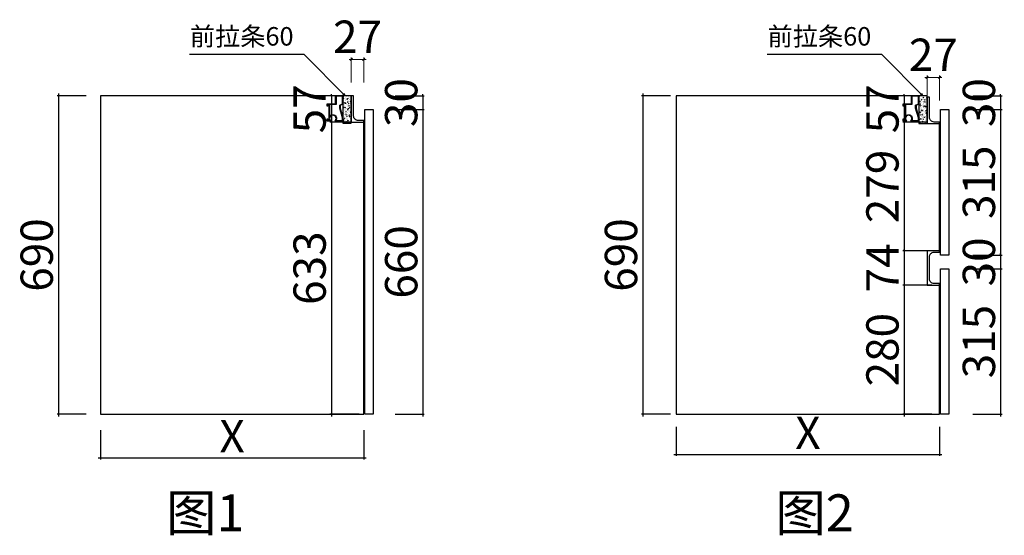
# Model space of a CAD drawing. Units: millimetres. Extents: x 459070 to 477871, y 115620 to 122025.
# Drawn here: x 470472 to 472603, y 120628 to 121745 of the extents above; entities that cross this region are included whole.
import ezdxf

# ---------------------------------------------------------------- set-up
doc = ezdxf.new("R2010")
doc.units = ezdxf.units.MM
doc.header["$LTSCALE"] = 5
for name, color, linetype in [('左产品层', 7, 'Continuous'), ('帝森木制品', 7, 'Continuous'), ('曾工木制品', 7, 'Continuous')]:
    doc.layers.add(name, color=color, linetype=linetype)
doc.styles.add('H1', font='txt')
doc.styles.add('ZB_宋体', font='txt', dxfattribs={"height": 80})
doc.styles.add('帝森标注0.5', font='txt', dxfattribs={"width": 0.5})
doc.styles.add('覃工宋体0.5', font='txt', dxfattribs={"width": 0.6})
doc.dimstyles.new('副本 胜', dxfattribs={"dimscale": 10, "dimtxt": 7, "dimasz": 0.5, "dimexe": 0.4, "dimexo": 1, "dimgap": 0.5, "dimtad": 1, "dimdec": 0, "dimdsep": 46, "dimtxsty": '帝森标注0.5', "dimblk": 'OBLIQUE', "dimcen": 2.5, "dimclrd": 256, "dimclre": 256, "dimclrt": 7, "dimadec": 0, "dimazin": 0, "dimtfac": 1, "dimtdec": 0, "dimtix": 1, "dimtmove": 1, "dimatfit": 2, "dimldrblk": 'CCD_Leader_Arrow', "dimfxl": 5, "dimfxlon": 1, "dimlwd": 5, "dimlwe": 5, "dimarcsym": 0})
doc.dimstyles.new('胜', dxfattribs={"dimtxt": 70, "dimasz": 3, "dimexe": 3, "dimexo": 1, "dimgap": 3, "dimtad": 1, "dimdec": 0, "dimtxsty": 'H1', "dimblk": 'ARCHTICK', "dimcen": 30, "dimdle": 5, "dimclrd": 7, "dimclre": 3, "dimclrt": 3, "dimadec": 0, "dimazin": 0, "dimtfac": 1, "dimtdec": 0, "dimtix": 1, "dimtmove": 1, "dimatfit": 3, "dimldrblk": 'CCD_Leader_Arrow', "dimfxl": 60, "dimfxlon": 1, "dimlwd": -1, "dimarcsym": 0})
doc.dimstyles.new('覃R标注', dxfattribs={"dimscale": 20, "dimtxt": 5, "dimasz": 0.3, "dimexe": 0.4, "dimexo": 1, "dimgap": 0.5, "dimtad": 1, "dimdec": 0, "dimrnd": 0.5, "dimdsep": 46, "dimtxsty": '覃工宋体0.5', "dimblk": 'OBLIQUE', "dimcen": 2, "dimclrd": 7, "dimclrt": 2, "dimadec": 0, "dimazin": 0, "dimtfac": 1, "dimtdec": 0, "dimtix": 1, "dimtmove": 1, "dimatfit": 3, "dimldrblk": 'OPEN30', "dimfxl": 6, "dimfxlon": 1, "dimarcsym": 0})

# ---------------------------------------------------------------- blocks, each defined once
blk = doc.blocks.new('_Oblique')
at = {"color": 0, "linetype": 'ByBlock', "lineweight": -2}
blk.add_line((-0.5, -0.5), (0.5, 0.5), dxfattribs=at)
blk = doc.blocks.new('_Open30')
at = {"color": 0, "linetype": 'ByBlock', "lineweight": -2}
for p, q in [((-1, 0.27), (0, 0)), ((0, 0), (-1, -0.27)), ((0, 0), (-1, 0))]:
    blk.add_line(p, q, dxfattribs=at)
blk = doc.blocks.new('_ArchTick')
at = {"color": 0, "linetype": 'ByBlock', "const_width": 0.4}
blk.add_lwpolyline([(-0.5, -0.5), (0.5, 0.5)], dxfattribs=at)
blk = doc.blocks.new('*D133')
at = {"color": 7, "transparency": 16777216}
for p, q in [((471146.6, 121580.4), (471146.6, 121583.4)), ((471146.6, 121580.4), (471146.6, 121523.4)), ((471146.6, 121523.4), (471146.6, 121520.4))]:
    blk.add_line(p, q, dxfattribs=at)
at = {"color": 3, "lineweight": -2, "transparency": 16777216}
for p, q in [((471164.1, 121580.4), (471143.6, 121580.4)), ((471188.8, 121523.4), (471143.6, 121523.4))]:
    blk.add_line(p, q, dxfattribs=at)
at = {"layer": 'Defpoints', "color": 0, "transparency": 16777216}
for p in [(471165.1, 121580.4), (471146.6, 121523.4), (471189.8, 121523.4)]:
    blk.add_point(p, dxfattribs=at)
at = {"color": 7, "transparency": 16777216, "xscale": 3, "yscale": 3, "zscale": 3}
for p, rotation in [((471146.6, 121580.4), 270), ((471146.6, 121523.4), 90)]:
    blk.add_blockref('_ArchTick', p, dxfattribs=dict(at, rotation=rotation))
at = {"color": 3, "transparency": 16777216, "insert": (471108.6, 121551.9), "char_height": 70, "attachment_point": 5, "rotation": 90, "style": 'H1'}
blk.add_mtext('57', dxfattribs=at)
blk = doc.blocks.new('CCD_Leader_Arrow')
at = {"color": 2, "linetype": 'ByBlock'}
blk.add_line((0, 0), (-1, 0), dxfattribs=at)
for points in [[(-0.86, 0.67), (-0.6, 0.85), (-0.24, 0), (0, 0)], [(-0.86, -0.67), (-0.6, -0.85), (-0.24, 0), (0, 0)]]:
    blk.add_solid(points, dxfattribs=at)
blk = doc.blocks.new('*D134')
at = {"color": 3, "lineweight": -2, "transparency": 16777216}
for p, q in [((471188.8, 121523.4), (471143.6, 121523.4)), ((471206.6, 120890.4), (471143.6, 120890.4))]:
    blk.add_line(p, q, dxfattribs=at)
at = {"color": 7, "transparency": 16777216}
blk.add_line((471146.6, 121528.4), (471146.6, 120885.4), dxfattribs=at)
at = {"layer": 'Defpoints', "color": 0, "transparency": 16777216}
for p in [(471189.8, 121523.4), (471146.6, 120890.4), (471216.8, 120890.4)]:
    blk.add_point(p, dxfattribs=at)
at = {"color": 7, "transparency": 16777216, "xscale": 3, "yscale": 3, "zscale": 3}
for p, rotation in [((471146.6, 121523.4), 90), ((471146.6, 120890.4), 270)]:
    blk.add_blockref('_ArchTick', p, dxfattribs=dict(at, rotation=rotation))
at = {"color": 3, "transparency": 16777216, "insert": (471108.6, 121206.9), "char_height": 70, "attachment_point": 5, "rotation": 90, "style": 'H1'}
blk.add_mtext('633', dxfattribs=at)
blk = doc.blocks.new('*D135')
at = {"color": 7, "transparency": 16777216}
blk.add_line((470556.1, 121585.4), (470556.1, 120885.4), dxfattribs=at)
at = {"color": 3, "lineweight": -2, "transparency": 16777216}
for p, q in [((470616.1, 121580.4), (470553.1, 121580.4)), ((470616.1, 120890.4), (470553.1, 120890.4))]:
    blk.add_line(p, q, dxfattribs=at)
at = {"layer": 'Defpoints', "color": 0, "transparency": 16777216}
for p in [(470646.8, 121580.4), (470556.1, 120890.4), (470646.8, 120890.4)]:
    blk.add_point(p, dxfattribs=at)
at = {"color": 7, "transparency": 16777216, "xscale": 3, "yscale": 3, "zscale": 3}
for p, rotation in [((470556.1, 121580.4), 90), ((470556.1, 120890.4), 270)]:
    blk.add_blockref('_ArchTick', p, dxfattribs=dict(at, rotation=rotation))
at = {"color": 3, "transparency": 16777216, "insert": (470518.1, 121235.4), "char_height": 70, "attachment_point": 5, "rotation": 90, "style": 'H1'}
blk.add_mtext('690', dxfattribs=at)
blk = doc.blocks.new('*D136')
at = {"color": 7, "transparency": 16777216}
for p, q in [((472386.3, 121580.4), (472386.3, 121583.4)), ((472386.3, 121580.4), (472386.3, 121523.4)), ((472386.3, 121523.4), (472386.3, 121520.4))]:
    blk.add_line(p, q, dxfattribs=at)
at = {"color": 3, "lineweight": -2, "transparency": 16777216}
for p, q in [((472434.9, 121580.4), (472383.3, 121580.4)), ((472434.9, 121523.4), (472383.3, 121523.4))]:
    blk.add_line(p, q, dxfattribs=at)
at = {"layer": 'Defpoints', "color": 0, "transparency": 16777216}
for p in [(472435.9, 121580.4), (472386.3, 121523.4), (472435.9, 121523.4)]:
    blk.add_point(p, dxfattribs=at)
at = {"color": 7, "transparency": 16777216, "xscale": 3, "yscale": 3, "zscale": 3}
for p, rotation in [((472386.3, 121580.4), 270), ((472386.3, 121523.4), 90)]:
    blk.add_blockref('_ArchTick', p, dxfattribs=dict(at, rotation=rotation))
at = {"color": 3, "transparency": 16777216, "insert": (472348.3, 121551.9), "char_height": 70, "attachment_point": 5, "rotation": 90, "style": 'H1'}
blk.add_mtext('57', dxfattribs=at)
blk = doc.blocks.new('*D137')
at = {"color": 3, "lineweight": -2, "transparency": 16777216}
for p, q in [((472434.9, 121523.4), (472383.3, 121523.4)), ((472446.3, 121244.4), (472383.3, 121244.4))]:
    blk.add_line(p, q, dxfattribs=at)
at = {"color": 7, "transparency": 16777216}
blk.add_line((472386.3, 121528.4), (472386.3, 121239.4), dxfattribs=at)
at = {"layer": 'Defpoints', "color": 0, "transparency": 16777216}
for p in [(472435.9, 121523.4), (472386.3, 121244.4), (472462.9, 121244.4)]:
    blk.add_point(p, dxfattribs=at)
at = {"color": 7, "transparency": 16777216, "xscale": 3, "yscale": 3, "zscale": 3}
for p, rotation in [((472386.3, 121523.4), 90), ((472386.3, 121244.4), 270)]:
    blk.add_blockref('_ArchTick', p, dxfattribs=dict(at, rotation=rotation))
at = {"color": 3, "transparency": 16777216, "insert": (472348.3, 121383.9), "char_height": 70, "attachment_point": 5, "rotation": 90, "style": 'H1'}
blk.add_mtext('279', dxfattribs=at)
blk = doc.blocks.new('*D138')
at = {"color": 3, "lineweight": -2, "transparency": 16777216}
for p, q in [((472446.3, 121244.4), (472383.3, 121244.4)), ((472446.3, 121170.4), (472383.3, 121170.4))]:
    blk.add_line(p, q, dxfattribs=at)
at = {"color": 7, "transparency": 16777216}
for p, q in [((472386.3, 121244.4), (472386.3, 121247.4)), ((472386.3, 121244.4), (472386.3, 121170.4)), ((472386.3, 121170.4), (472386.3, 121167.4))]:
    blk.add_line(p, q, dxfattribs=at)
at = {"layer": 'Defpoints', "color": 0, "transparency": 16777216}
for p in [(472462.9, 121244.4), (472386.3, 121170.4), (472462.9, 121170.4)]:
    blk.add_point(p, dxfattribs=at)
at = {"color": 7, "transparency": 16777216, "xscale": 3, "yscale": 3, "zscale": 3}
for p, rotation in [((472386.3, 121244.4), 270), ((472386.3, 121170.4), 90)]:
    blk.add_blockref('_ArchTick', p, dxfattribs=dict(at, rotation=rotation))
at = {"color": 3, "transparency": 16777216, "insert": (472348.3, 121207.4), "char_height": 70, "attachment_point": 5, "rotation": 90, "style": 'H1'}
blk.add_mtext('74', dxfattribs=at)
blk = doc.blocks.new('*D139')
at = {"color": 3, "lineweight": -2, "transparency": 16777216}
for p, q in [((472446.3, 121170.4), (472383.3, 121170.4)), ((472446.3, 120890.4), (472383.3, 120890.4))]:
    blk.add_line(p, q, dxfattribs=at)
at = {"color": 7, "transparency": 16777216}
blk.add_line((472386.3, 121175.4), (472386.3, 120885.4), dxfattribs=at)
at = {"layer": 'Defpoints', "color": 0, "transparency": 16777216}
for p in [(472462.9, 121170.4), (472386.3, 120890.4), (472462.9, 120890.4)]:
    blk.add_point(p, dxfattribs=at)
at = {"color": 7, "transparency": 16777216, "xscale": 3, "yscale": 3, "zscale": 3}
for p, rotation in [((472386.3, 121170.4), 90), ((472386.3, 120890.4), 270)]:
    blk.add_blockref('_ArchTick', p, dxfattribs=dict(at, rotation=rotation))
at = {"color": 3, "transparency": 16777216, "insert": (472348.3, 121030.4), "char_height": 70, "attachment_point": 5, "rotation": 90, "style": 'H1'}
blk.add_mtext('280', dxfattribs=at)
blk = doc.blocks.new('*D140')
at = {"color": 7, "transparency": 16777216}
for p, q in [((472595, 121580.4), (472595, 121583.4)), ((472595, 121580.4), (472595, 121550.4)), ((472595, 121550.4), (472595, 121547.4))]:
    blk.add_line(p, q, dxfattribs=at)
at = {"color": 3, "lineweight": -2, "transparency": 16777216}
for p, q in [((472535, 121580.4), (472598, 121580.4)), ((472535, 121550.4), (472598, 121550.4))]:
    blk.add_line(p, q, dxfattribs=at)
at = {"layer": 'Defpoints', "color": 0, "transparency": 16777216}
for p in [(472435.9, 121580.4), (472471.9, 121550.4), (472595, 121550.4)]:
    blk.add_point(p, dxfattribs=at)
at = {"color": 7, "transparency": 16777216, "xscale": 3, "yscale": 3, "zscale": 3}
for p, rotation in [((472595, 121580.4), 270), ((472595, 121550.4), 90)]:
    blk.add_blockref('_ArchTick', p, dxfattribs=dict(at, rotation=rotation))
at = {"color": 3, "transparency": 16777216, "insert": (472557, 121565.4), "char_height": 70, "attachment_point": 5, "rotation": 90, "style": 'H1'}
blk.add_mtext('30', dxfattribs=at)
blk = doc.blocks.new('*D141')
at = {"color": 3, "lineweight": -2, "transparency": 16777216}
for p, q in [((472535, 121550.4), (472598, 121550.4)), ((472535, 121235.4), (472598, 121235.4))]:
    blk.add_line(p, q, dxfattribs=at)
at = {"color": 7, "transparency": 16777216}
blk.add_line((472595, 121555.4), (472595, 121230.4), dxfattribs=at)
at = {"layer": 'Defpoints', "color": 0, "transparency": 16777216}
for p in [(472471.9, 121550.4), (472471.9, 121235.4), (472595, 121235.4)]:
    blk.add_point(p, dxfattribs=at)
at = {"color": 7, "transparency": 16777216, "xscale": 3, "yscale": 3, "zscale": 3}
for p, rotation in [((472595, 121550.4), 90), ((472595, 121235.4), 270)]:
    blk.add_blockref('_ArchTick', p, dxfattribs=dict(at, rotation=rotation))
at = {"color": 3, "transparency": 16777216, "insert": (472557, 121392.9), "char_height": 70, "attachment_point": 5, "rotation": 90, "style": 'H1'}
blk.add_mtext('315', dxfattribs=at)
blk = doc.blocks.new('*D142')
at = {"color": 3, "lineweight": -2, "transparency": 16777216}
for p, q in [((472535, 121235.4), (472598, 121235.4)), ((472535, 121205.4), (472598, 121205.4))]:
    blk.add_line(p, q, dxfattribs=at)
at = {"color": 7, "transparency": 16777216}
for p, q in [((472595, 121235.4), (472595, 121238.4)), ((472595, 121235.4), (472595, 121205.4)), ((472595, 121205.4), (472595, 121202.4))]:
    blk.add_line(p, q, dxfattribs=at)
at = {"layer": 'Defpoints', "color": 0, "transparency": 16777216}
for p in [(472471.9, 121235.4), (472471.9, 121205.4), (472595, 121205.4)]:
    blk.add_point(p, dxfattribs=at)
at = {"color": 7, "transparency": 16777216, "xscale": 3, "yscale": 3, "zscale": 3}
for p, rotation in [((472595, 121235.4), 270), ((472595, 121205.4), 90)]:
    blk.add_blockref('_ArchTick', p, dxfattribs=dict(at, rotation=rotation))
at = {"color": 3, "transparency": 16777216, "insert": (472557, 121220.4), "char_height": 70, "attachment_point": 5, "rotation": 90, "style": 'H1'}
blk.add_mtext('30', dxfattribs=at)
blk = doc.blocks.new('*D143')
at = {"color": 3, "lineweight": -2, "transparency": 16777216}
for p, q in [((472535, 121205.4), (472598, 121205.4)), ((472535, 120890.4), (472598, 120890.4))]:
    blk.add_line(p, q, dxfattribs=at)
at = {"color": 7, "transparency": 16777216}
blk.add_line((472595, 121210.4), (472595, 120885.4), dxfattribs=at)
at = {"layer": 'Defpoints', "color": 0, "transparency": 16777216}
for p in [(472471.9, 121205.4), (472471.9, 120890.4), (472595, 120890.4)]:
    blk.add_point(p, dxfattribs=at)
at = {"color": 7, "transparency": 16777216, "xscale": 3, "yscale": 3, "zscale": 3}
for p, rotation in [((472595, 121205.4), 90), ((472595, 120890.4), 270)]:
    blk.add_blockref('_ArchTick', p, dxfattribs=dict(at, rotation=rotation))
at = {"color": 3, "transparency": 16777216, "insert": (472557, 121047.9), "char_height": 70, "attachment_point": 5, "rotation": 90, "style": 'H1'}
blk.add_mtext('315', dxfattribs=at)
blk = doc.blocks.new('*D144')
at = {"color": 7, "transparency": 16777216}
blk.add_line((471820.5, 121585.4), (471820.5, 120885.4), dxfattribs=at)
at = {"color": 3, "lineweight": -2, "transparency": 16777216}
for p, q in [((471880.5, 121580.4), (471817.5, 121580.4)), ((471880.5, 120890.4), (471817.5, 120890.4))]:
    blk.add_line(p, q, dxfattribs=at)
at = {"layer": 'Defpoints', "color": 0, "transparency": 16777216}
for p in [(471892.9, 121580.4), (471820.5, 120890.4), (471892.9, 120890.4)]:
    blk.add_point(p, dxfattribs=at)
at = {"color": 7, "transparency": 16777216, "xscale": 3, "yscale": 3, "zscale": 3}
for p, rotation in [((471820.5, 121580.4), 90), ((471820.5, 120890.4), 270)]:
    blk.add_blockref('_ArchTick', p, dxfattribs=dict(at, rotation=rotation))
at = {"color": 3, "transparency": 16777216, "insert": (471782.5, 121235.4), "char_height": 70, "attachment_point": 5, "rotation": 90, "style": 'H1'}
blk.add_mtext('690', dxfattribs=at)
blk = doc.blocks.new('*D145')
at = {"color": 7, "transparency": 16777216}
for p, q in [((471344.8, 121580.4), (471344.8, 121583.4)), ((471344.8, 121580.4), (471344.8, 121550.4)), ((471344.8, 121550.4), (471344.8, 121547.4))]:
    blk.add_line(p, q, dxfattribs=at)
at = {"color": 3, "lineweight": -2, "transparency": 16777216}
for p, q in [((471284.8, 121580.4), (471347.8, 121580.4)), ((471284.8, 121550.4), (471347.8, 121550.4))]:
    blk.add_line(p, q, dxfattribs=at)
at = {"layer": 'Defpoints', "color": 0, "transparency": 16777216}
for p in [(471189.8, 121580.4), (471225.8, 121550.4), (471344.8, 121550.4)]:
    blk.add_point(p, dxfattribs=at)
at = {"color": 7, "transparency": 16777216, "xscale": 3, "yscale": 3, "zscale": 3}
for p, rotation in [((471344.8, 121580.4), 270), ((471344.8, 121550.4), 90)]:
    blk.add_blockref('_ArchTick', p, dxfattribs=dict(at, rotation=rotation))
at = {"color": 3, "transparency": 16777216, "insert": (471306.8, 121565.4), "char_height": 70, "attachment_point": 5, "rotation": 90, "style": 'H1'}
blk.add_mtext('30', dxfattribs=at)
blk = doc.blocks.new('*D146')
at = {"color": 3, "lineweight": -2, "transparency": 16777216}
for p, q in [((471284.8, 121550.4), (471347.8, 121550.4)), ((471284.8, 120890.4), (471347.8, 120890.4))]:
    blk.add_line(p, q, dxfattribs=at)
at = {"color": 7, "transparency": 16777216}
blk.add_line((471344.8, 121555.4), (471344.8, 120885.4), dxfattribs=at)
at = {"layer": 'Defpoints', "color": 0, "transparency": 16777216}
for p in [(471225.8, 121550.4), (471225.8, 120890.4), (471344.8, 120890.4)]:
    blk.add_point(p, dxfattribs=at)
at = {"color": 7, "transparency": 16777216, "xscale": 3, "yscale": 3, "zscale": 3}
for p, rotation in [((471344.8, 121550.4), 90), ((471344.8, 120890.4), 270)]:
    blk.add_blockref('_ArchTick', p, dxfattribs=dict(at, rotation=rotation))
at = {"color": 3, "transparency": 16777216, "insert": (471306.8, 121220.4), "char_height": 70, "attachment_point": 5, "rotation": 90, "style": 'H1'}
blk.add_mtext('660', dxfattribs=at)
blk = doc.blocks.new('*D147')
at = {"color": 3, "lineweight": -2, "transparency": 16777216}
for p, q in [((470646.8, 120855.9), (470646.8, 120792.9)), ((471216.8, 120855.9), (471216.8, 120792.9))]:
    blk.add_line(p, q, dxfattribs=at)
at = {"color": 7, "transparency": 16777216}
blk.add_line((470641.8, 120795.9), (471221.8, 120795.9), dxfattribs=at)
at = {"layer": 'Defpoints', "color": 0, "transparency": 16777216}
for p in [(470646.8, 120890.4), (471216.8, 120890.4), (471216.8, 120795.9)]:
    blk.add_point(p, dxfattribs=at)
at = {"color": 7, "transparency": 16777216, "xscale": 3, "yscale": 3, "zscale": 3, "rotation": 180}
blk.add_blockref('_ArchTick', (470646.8, 120795.9), dxfattribs=at)
at = {"color": 7, "transparency": 16777216, "xscale": 3, "yscale": 3, "zscale": 3}
blk.add_blockref('_ArchTick', (471216.8, 120795.9), dxfattribs=at)
at = {"color": 3, "transparency": 16777216, "insert": (470931.8, 120833.9), "char_height": 70, "attachment_point": 5, "style": 'H1'}
blk.add_mtext('X', dxfattribs=at)
blk = doc.blocks.new('*D148')
at = {"color": 3, "lineweight": -2, "transparency": 16777216}
for p, q in [((471892.9, 120863.6), (471892.9, 120800.6)), ((472462.9, 120863.6), (472462.9, 120800.6))]:
    blk.add_line(p, q, dxfattribs=at)
at = {"color": 7, "transparency": 16777216}
blk.add_line((471887.9, 120803.6), (472467.9, 120803.6), dxfattribs=at)
at = {"layer": 'Defpoints', "color": 0, "transparency": 16777216}
for p in [(471892.9, 120890.4), (472462.9, 120890.4), (472462.9, 120803.6)]:
    blk.add_point(p, dxfattribs=at)
at = {"color": 7, "transparency": 16777216, "xscale": 3, "yscale": 3, "zscale": 3, "rotation": 180}
blk.add_blockref('_ArchTick', (471892.9, 120803.6), dxfattribs=at)
at = {"color": 7, "transparency": 16777216, "xscale": 3, "yscale": 3, "zscale": 3}
blk.add_blockref('_ArchTick', (472462.9, 120803.6), dxfattribs=at)
at = {"color": 3, "transparency": 16777216, "insert": (472177.9, 120841.6), "char_height": 70, "attachment_point": 5, "style": 'H1'}
blk.add_mtext('X', dxfattribs=at)
blk = doc.blocks.new('*D149')
at = {"layer": 'Defpoints', "color": 0, "transparency": 16777216}
for p in [(471216.8, 121659), (471189.8, 121523.4), (471216.8, 121523.4)]:
    blk.add_point(p, dxfattribs=at)
at = {"layer": '帝森木制品', "lineweight": 5, "transparency": 16777216}
for p, q in [((471189.8, 121659), (471184.8, 121659)), ((471189.8, 121609), (471189.8, 121663)), ((471189.8, 121659), (471216.8, 121659)), ((471216.8, 121609), (471216.8, 121663)), ((471216.8, 121659), (471221.8, 121659))]:
    blk.add_line(p, q, dxfattribs=at)
at = {"layer": '帝森木制品', "lineweight": 5, "transparency": 16777216, "xscale": 5, "yscale": 5, "zscale": 5}
blk.add_blockref('_Oblique', (471189.8, 121659), dxfattribs=at)
at = {"layer": '帝森木制品', "lineweight": 5, "transparency": 16777216, "xscale": 5, "yscale": 5, "zscale": 5, "rotation": 180}
blk.add_blockref('_Oblique', (471216.8, 121659), dxfattribs=at)
at = {"layer": '帝森木制品', "color": 7, "transparency": 16777216, "insert": (471203.3, 121699), "char_height": 70, "attachment_point": 5, "style": '帝森标注0.5'}
blk.add_mtext('27', dxfattribs=at)
blk = doc.blocks.new('*D150')
at = {"layer": 'Defpoints', "color": 0, "transparency": 16777216}
for p in [(472462.9, 121619.9), (472435.9, 121520.4), (472462.9, 121523.4)]:
    blk.add_point(p, dxfattribs=at)
at = {"layer": '帝森木制品', "lineweight": 5, "transparency": 16777216}
for p, q in [((472435.9, 121619.9), (472430.9, 121619.9)), ((472435.9, 121569.9), (472435.9, 121623.9)), ((472435.9, 121619.9), (472462.9, 121619.9)), ((472462.9, 121569.9), (472462.9, 121623.9)), ((472462.9, 121619.9), (472467.9, 121619.9))]:
    blk.add_line(p, q, dxfattribs=at)
at = {"layer": '帝森木制品', "lineweight": 5, "transparency": 16777216, "xscale": 5, "yscale": 5, "zscale": 5}
blk.add_blockref('_Oblique', (472435.9, 121619.9), dxfattribs=at)
at = {"layer": '帝森木制品', "lineweight": 5, "transparency": 16777216, "xscale": 5, "yscale": 5, "zscale": 5, "rotation": 180}
blk.add_blockref('_Oblique', (472462.9, 121619.9), dxfattribs=at)
at = {"layer": '帝森木制品', "color": 7, "transparency": 16777216, "insert": (472449.4, 121659.9), "char_height": 70, "attachment_point": 5, "style": '帝森标注0.5'}
blk.add_mtext('27', dxfattribs=at)
blk = doc.blocks.new('地柜前拉条')
at = {"layer": '帝森木制品', "color": 4}
for points in [[(-1.1, -44.3, -0.2), (-0.2, -47.2, -0.21247), (0, -49, -0.2), (0, -52, -0.2), (0, -55), (0, -55), (-18, -55, 3.186141), (-26, -55), (-33, -55), (-34, -55), (-34, -50), (-33, -50), (-33, -54), (-30, -54), (-30, -19), (-33, -19), (-33, -23), (-34, -23), (-34, -18), (-33, -18), (-16, -18), (-16, 0), (-16, 0), (0, 0), (0, 0, -0.2), (0, -3, -0.2), (0, -6, -0.2), (0, -9, -0.2), (0, -12, -0.2), (0, -15, -0.2), (0, -18), (-6, -21), (-6, -27, -0.2), (-5.2, -29.9, -0.2), (-4.4, -32.8, -0.2), (-3.5, -35.7, -0.2), (-2.7, -38.5, -0.2), (-1.9, -41.4, -0.2)], [(-7, -27.1), (-7, -20.4), (-1, -17.4), (-1, -1), (-15, -1), (-15, -19), (-15, -19), (-29, -19), (-29, -45.4, -1.066944), (-15.6, -54), (-1, -54), (-1, -48.1)]]:
    blk.add_lwpolyline(points, format="xyb", close=True, dxfattribs=at)

msp = doc.modelspace()

# ---------------------------------------------------------------- hatches: boundary and pattern name
at = {"layer": '曾工木制品', "lineweight": -3}
h = msp.add_hatch(dxfattribs=at)
h.set_pattern_fill('AR-CONC', color=8, scale=0.05)
h.set_pattern_definition([(50, (293635.7156, -158979.77), (9.10923345, -0.79695428), [0.9525, -10.4775]), (355, (293635.716, -158979.77), (-1.76217107, 9.55284226), [0.762, -8.3820292]), (100.4514447, (293636.475, -158979.836), (7.34706235, 8.7558876), [0.80950044, -8.90451223]), (46.1842, (293635.716, -158977.23), (13.55395204, -2.1021164), [1.42875, -15.71625]), (96.6355576, (293636.845, -158977.405), (11.8702067, 12.37130623), [1.21425116, -13.3567804]), (351.184151, (293635.716, -158977.23), (11.8702067, 12.3713062), [1.14299835, -12.5729866]), (21, (293636.9856, -158977.865), (7.58071956, -5.11325991), [0.9525, -10.4775]), (326, (293636.986, -158977.865), (3.09010142, 9.2093983), [0.762, -8.382]), (71.451445, (293637.617, -158978.291), (10.67082096, 4.09613844), [0.80950044, -8.90449688]), (37.5, (293635.7156, -158979.77), (0.154430163, 4.227751944), [0, -8.2804, 0, -8.509, 0, -8.41375]), (7.5, (293635.7156, -158979.77), (3.340983126, 5.00902874), [0, -4.8514, 0, -8.0899, 0, -3.20675]), (327.5, (293632.8835, -158979.77), (6.77952976, -0.2864372), [0, -3.175, 0, -9.906, 0, -13.1445]), (317.5, (293631.6135, -158979.77), (7.40645907, 1.27132455), [0, -4.1275, 0, -6.5786, 0, -9.3345])])
h.paths.add_polyline_path([(471189.8, 121580.4), (471171.8, 121580.4), (471171.8, 121520.7), (471189.8, 121520.7)])
h = msp.add_hatch(dxfattribs=at)
h.set_pattern_fill('AR-CONC', color=8, scale=0.05)
h.set_pattern_definition([(50, (292360.059, -159009.77), (9.10923345, -0.79695428), [0.9525, -10.4775]), (355, (292360.059, -159009.77), (-1.76217107, 9.55284226), [0.762, -8.3820292]), (100.4514447, (292360.818, -159009.836), (7.34706235, 8.7558876), [0.80950044, -8.90451223]), (46.1842, (292360.059, -159007.23), (13.55395204, -2.1021164), [1.42875, -15.71625]), (96.6355576, (292361.188, -159007.405), (11.8702067, 12.37130623), [1.21425116, -13.3567804]), (351.184151, (292360.059, -159007.23), (11.8702067, 12.3713062), [1.14299835, -12.5729866]), (21, (292361.329, -159007.865), (7.58071956, -5.11325991), [0.9525, -10.4775]), (326, (292361.329, -159007.865), (3.09010142, 9.2093983), [0.762, -8.382]), (71.451445, (292361.9605, -159008.291), (10.67082096, 4.09613844), [0.80950044, -8.90449688]), (37.5, (292360.0588, -159009.77), (0.154430163, 4.227751944), [0, -8.2804, 0, -8.509, 0, -8.41375]), (7.5, (292360.0588, -159009.77), (3.340983126, 5.00902874), [0, -4.8514, 0, -8.0899, 0, -3.20675]), (327.5, (292357.2267, -159009.77), (6.77952976, -0.2864372), [0, -3.175, 0, -9.906, 0, -13.1445]), (317.5, (292355.9567, -159009.77), (7.40645907, 1.27132455), [0, -4.1275, 0, -6.5786, 0, -9.3345])])
h.paths.add_polyline_path([(472435.9, 121580.4), (472417.9, 121580.4), (472417.9, 121520.4), (472435.9, 121520.4)])

# ---------------------------------------------------------------- linework, layer by layer
msp.add_lwpolyline([(471216.8, 121264.4), (471216.8, 121520.4)])
at = {"layer": '左产品层', "color": 4}
for p, q in [((471189.8, 121580.4), (471189.8, 121543.4)), ((471189.8, 121543.4), (471189.8, 121580.4))]:
    msp.add_line(p, q, dxfattribs=at)
for points in [[(471189.8, 121580.4), (471189.8, 121523.4), (471189.8, 121580.4), (470646.8, 121580.4), (470646.8, 120890.4), (471216.8, 120890.4), (471216.8, 121523.4)], [(472435.9, 121560.4), (472435.9, 121520.4), (472435.9, 121580.4), (471892.9, 121580.4), (471892.9, 120890.4), (472462.9, 120890.4), (472462.9, 121173.4)], [(472462.9, 121241.4), (472462.9, 121520.4)]]:
    msp.add_lwpolyline(points, dxfattribs=at)
at = {"layer": '帝森木制品', "color": 4}
for points in [[(471189.8, 121523.4), (471216.8, 121523.4), (471216.8, 121526.4), (471204.8, 121526.4, -0.414214), (471194.8, 121536.4), (471194.8, 121580.4), (471189.8, 121580.4), (471189.8, 121523.4)], [(472435.9, 121520.4), (472462.9, 121520.4), (472462.9, 121523.4), (472450.9, 121523.4, -0.414214), (472440.9, 121533.4), (472440.9, 121577.4), (472435.9, 121577.4), (472435.9, 121520.4)], [(472435.9, 121170.4), (472462.9, 121170.4), (472462.9, 121173.4), (472450.9, 121173.4, -0.414214), (472440.9, 121183.4), (472440.9, 121231.4, -0.414214), (472450.9, 121241.4), (472462.9, 121241.4), (472462.9, 121244.4), (472435.9, 121244.4), (472435.9, 121170.4)]]:
    msp.add_lwpolyline(points, format="xyb", dxfattribs=at)
at = {"layer": '帝森木制品'}
for points in [[(471218.8, 121550.4), (471236.8, 121550.4), (471236.8, 120890.4), (471218.8, 120890.4)], [(472464.9, 121550.4), (472482.9, 121550.4), (472482.9, 121235.4), (472464.9, 121235.4)], [(472464.9, 121205.4), (472482.9, 121205.4), (472482.9, 120890.4), (472464.9, 120890.4)]]:
    msp.add_lwpolyline(points, close=True, dxfattribs=at)
at = {"layer": '曾工木制品', "color": 0, "lineweight": -3}
for points in [[(471189.8, 121580.4), (471171.8, 121580.4), (471171.8, 121520.7), (471189.8, 121520.7)], [(472435.9, 121580.4), (472417.9, 121580.4), (472417.9, 121520.4), (472435.9, 121520.4)]]:
    msp.add_lwpolyline(points, close=True, dxfattribs=at)

# ---------------------------------------------------------------- block references
at = {"layer": '帝森木制品'}
for p in [(471171.8, 121580.4), (472417.9, 121580.4)]:
    msp.add_blockref('地柜前拉条', p, dxfattribs=at)

# ---------------------------------------------------------------- texts
at = {"color": 0, "lineweight": -3, "attachment_point": 1, "style": 'ZB_宋体'}
for s, insert, char_height, width in [('前拉条60', (470840.4, 121728.9), 40, 760.195), ('前拉条60', (472090.6, 121728.9), 40, 760.195), ('图1', (470788.8, 120717.1), 80, 1965.611), ('图2', (472107.3, 120717.1), 80, 1965.611)]:
    msp.add_mtext(s, dxfattribs=dict(at, insert=insert, char_height=char_height, width=width))

# ---------------------------------------------------------------- dimensions: what is measured, and where the dimension line sits
for base, p1, p2, picture, middle in [((471146.6, 121523.4), (471165.1, 121580.4), (471189.8, 121523.4), '*D133', (471108.6, 121551.9)), ((471344.8, 121550.4), (471189.8, 121580.4), (471225.8, 121550.4), '*D145', (471306.8, 121565.4)), ((472386.3, 121523.4), (472435.9, 121580.4), (472435.9, 121523.4), '*D136', (472348.3, 121551.9)), ((472595, 121550.4), (472435.9, 121580.4), (472471.9, 121550.4), '*D140', (472557, 121565.4)), ((470556.1, 120890.4), (470646.8, 121580.4), (470646.8, 120890.4), '*D135', (470518.1, 121235.4)), ((471820.5, 120890.4), (471892.9, 121580.4), (471892.9, 120890.4), '*D144', (471782.5, 121235.4)), ((471344.8, 120890.4), (471225.8, 121550.4), (471225.8, 120890.4), '*D146', (471306.8, 121220.4)), ((472595, 121235.4), (472471.9, 121550.4), (472471.9, 121235.4), '*D141', (472557, 121392.9)), ((471146.6, 120890.4), (471189.8, 121523.4), (471216.8, 120890.4), '*D134', (471108.6, 121206.9)), ((472386.3, 121244.4), (472435.9, 121523.4), (472462.9, 121244.4), '*D137', (472348.3, 121383.9)), ((472595, 121205.4), (472471.9, 121235.4), (472471.9, 121205.4), '*D142', (472557, 121220.4)), ((472386.3, 121170.4), (472462.9, 121244.4), (472462.9, 121170.4), '*D138', (472348.3, 121207.4)), ((472595, 120890.4), (472471.9, 121205.4), (472471.9, 120890.4), '*D143', (472557, 121047.9)), ((472386.3, 120890.4), (472462.9, 121170.4), (472462.9, 120890.4), '*D139', (472348.3, 121030.4))]:
    dim = msp.add_linear_dim(base=base, p1=p1, p2=p2, angle=90, dimstyle='胜')
    dim.commit()
    dim.dimension.update_dxf_attribs({"geometry": picture, "text_midpoint": middle})
for base, p1, p2, picture, middle in [((471216.8, 120795.9), (470646.8, 120890.4), (471216.8, 120890.4), '*D147', (470931.8, 120833.9)), ((472462.9, 120803.6), (471892.9, 120890.4), (472462.9, 120890.4), '*D148', (472177.9, 120841.6))]:
    dim = msp.add_linear_dim(base=base, p1=p1, p2=p2, text='X', dimstyle='胜')
    dim.commit()
    dim.dimension.update_dxf_attribs({"geometry": picture, "text_midpoint": middle})
at = {"layer": '帝森木制品'}
for base, p1, p2, picture, middle in [((471216.8, 121659), (471189.8, 121523.4), (471216.8, 121523.4), '*D149', (471203.3, 121699)), ((472462.9, 121619.9), (472435.9, 121520.4), (472462.9, 121523.4), '*D150', (472449.4, 121659.9))]:
    dim = msp.add_linear_dim(base=base, p1=p1, p2=p2, dimstyle='副本 胜', dxfattribs=at)
    dim.commit()
    dim.dimension.update_dxf_attribs({"geometry": picture, "text_midpoint": middle})

# ---------------------------------------------------------------- leaders
at = {"layer": '曾工木制品', "color": 0, "lineweight": -3}
for points in [[(471176.8, 121580.4), (471087.6, 121669.5), (470839.4, 121669.5)], [(472426.9, 121580.4), (472337.7, 121669.5), (472089.5, 121669.5)]]:
    msp.add_leader(points, dimstyle='覃R标注', override={"dimgap": 0.5, "dimtad": 0}, dxfattribs=at)

doc.saveas('drawing.dxf')
